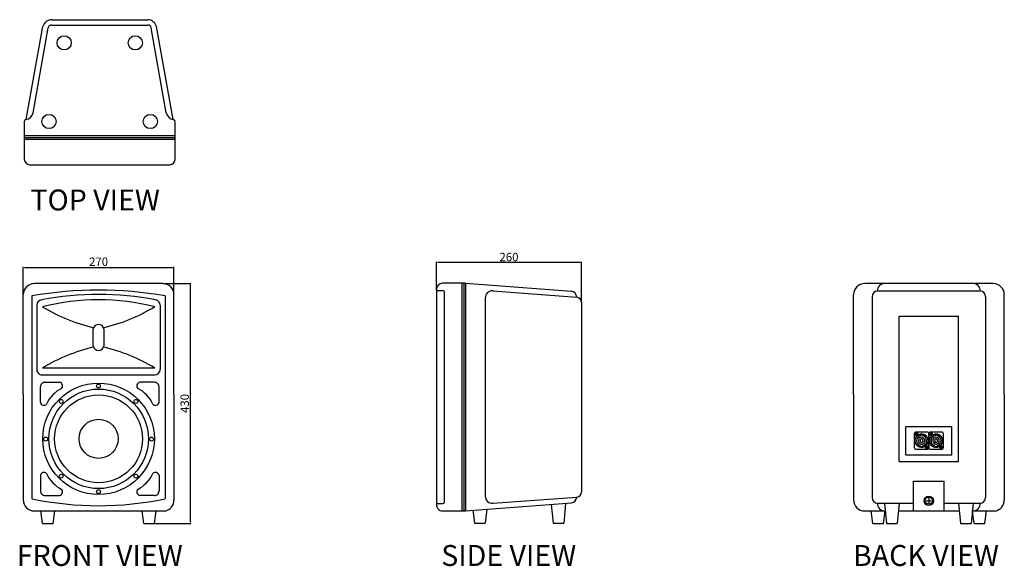
# Model space of a CAD drawing. Units: millimetres. Extents: x 444 to 2207, y 535 to 1515.
import ezdxf

# ---------------------------------------------------------------- set-up
doc = ezdxf.new("R2010")
doc.units = ezdxf.units.MM
doc.layers.add('I detail', color=7, linetype='Continuous')
doc.styles.add('SIMPLEX', font='SIMPLEX.shx', dxfattribs={"oblique": 7})
doc.styles.get("Standard").update_dxf_attribs({"font": 'ARIAL.TTF'})
doc.dimstyles.new('ISO-25', dxfattribs={"dimtxt": 15, "dimasz": 2.5, "dimexe": 1.25, "dimexo": 0.625, "dimtad": 1, "dimdec": 1, "dimtxsty": 'SIMPLEX', "dimcen": 2.5, "dimclrd": 1, "dimclre": 1, "dimadec": 0, "dimazin": 0, "dimtfac": 1, "dimtdec": 1, "dimtmove": 0, "dimatfit": 3, "dimfxl": 1, "dimarcsym": 0})

# ---------------------------------------------------------------- blocks, each defined once
blk = doc.blocks.new('*D38')
at = {"color": 1, "lineweight": -2, "transparency": 16777216}
for p, q in [((450.3, 1022.6), (450.3, 1072.1)), ((452.8, 1070.8), (717.8, 1070.8)), ((720.3, 1022.6), (720.3, 1072.1))]:
    blk.add_line(p, q, dxfattribs=at)
at = {"color": 1, "transparency": 16777216}
for points in [[(452.8, 1071.2), (452.8, 1070.4), (450.3, 1070.8)], [(717.8, 1071.2), (717.8, 1070.4), (720.3, 1070.8)]]:
    blk.add_solid(points, dxfattribs=at)
at = {"layer": 'Defpoints', "color": 0, "transparency": 16777216}
for p in [(720.3, 1070.8), (450.3, 1022), (720.3, 1022)]:
    blk.add_point(p, dxfattribs=at)
at = {"color": 0, "transparency": 16777216, "insert": (585.3, 1079), "char_height": 15, "attachment_point": 5, "style": 'SIMPLEX'}
blk.add_mtext('270', dxfattribs=at)
blk = doc.blocks.new('*D39')
at = {"color": 1, "lineweight": -2, "transparency": 16777216}
for p, q in [((700.9, 1042), (750.8, 1042)), ((749.6, 1039.5), (749.6, 614.5)), ((686.2, 612), (750.8, 612))]:
    blk.add_line(p, q, dxfattribs=at)
at = {"color": 1, "transparency": 16777216}
for points in [[(749.2, 1039.5), (750, 1039.5), (749.6, 1042)], [(749.2, 614.5), (750, 614.5), (749.6, 612)]]:
    blk.add_solid(points, dxfattribs=at)
at = {"layer": 'Defpoints', "color": 0, "transparency": 16777216}
for p in [(700.3, 1042), (685.5, 612), (749.6, 612)]:
    blk.add_point(p, dxfattribs=at)
at = {"color": 0, "transparency": 16777216, "insert": (741.5, 827), "char_height": 15, "attachment_point": 5, "rotation": 90, "style": 'SIMPLEX'}
blk.add_mtext('430', dxfattribs=at)
blk = doc.blocks.new('*D40')
at = {"color": 1, "lineweight": -2, "transparency": 16777216}
for p, q in [((1190.3, 1030.2), (1190.3, 1080.6)), ((1447.8, 1079.4), (1192.8, 1079.4)), ((1450.3, 1008.7), (1450.3, 1080.6))]:
    blk.add_line(p, q, dxfattribs=at)
at = {"color": 1, "transparency": 16777216}
for points in [[(1192.8, 1079.8), (1192.8, 1079), (1190.3, 1079.4)], [(1447.8, 1079.8), (1447.8, 1079), (1450.3, 1079.4)]]:
    blk.add_solid(points, dxfattribs=at)
at = {"layer": 'Defpoints', "color": 0, "transparency": 16777216}
for p in [(1190.3, 1079.4), (1190.3, 1029.5), (1450.3, 1008.1)]:
    blk.add_point(p, dxfattribs=at)
at = {"color": 0, "transparency": 16777216, "insert": (1320.3, 1087.5), "char_height": 15, "attachment_point": 5, "style": 'SIMPLEX'}
blk.add_mtext('260', dxfattribs=at)
blk = doc.blocks.new('IX8TOP')
at = {"layer": 'I detail'}
for p, q in [((452.3, 1332.5), (452.3, 1264.2)), ((722.3, 1264.2), (722.3, 1332.5))]:
    blk.add_line(p, q, dxfattribs=at)
for points in [[(455.5, 1335.8), (485.6, 1502.5)], [(468.2, 1347.7), (494.9, 1500.2)], [(501.1, 1514.6), (673.5, 1514.6)], [(501.1, 1514.6), (673.5, 1514.6)], [(501.1, 1505.1), (673.5, 1505.1)], [(706.3, 1347.7), (679.7, 1500.2)], [(719.1, 1335.8), (688.9, 1502.5)], [(452.3, 1306.9), (722.3, 1306.9)], [(452.3, 1303.7), (722.3, 1303.7)], [(452.3, 1300.5), (722.3, 1300.5)], [(461.8, 1254.6), (712.7, 1254.6)]]:
    blk.add_lwpolyline(points, dxfattribs=at)
for centre in [(523.6, 1473.2), (651, 1473.2), (496.6, 1332.3), (678, 1332.3)]:
    blk.add_circle(centre, 12.7, dxfattribs=at)
for centre, radius, start, end in [((501.3, 1498.5), 16.1, 89.4506, 165.8617), ((500.7, 1499.2), 5.89, 86.2117, 170.1864), ((673.3, 1498.5), 16.1, 14.1218, 89.4577), ((673.9, 1499.2), 5.89, 9.8136, 93.7883), ((452.6, 1351.7), 16.2, 278.7683, 345.7798), ((722, 1351.7), 16.2, 194.2202, 259.466), ((455.6, 1332.4), 3.33, 97.8178, 177.9154), ((718.9, 1332.4), 3.38, 2.6465, 87.3832), ((463.1, 1265.4), 10.9, 186.6053, 263.3936), ((711.5, 1265.4), 10.9, 276.6064, 353.2247)]:
    blk.add_arc(centre, radius, start, end, dxfattribs=at)
blk = doc.blocks.new('IX8FRONT')
for radius in [99.9, 89.2, 78.7]:
    blk.add_circle((585.3, 763.6), radius)
at = {"layer": 'I detail'}
for p, q in [((700.3, 1042), (470.3, 1042)), ((450.3, 843.1), (450.3, 1022)), ((720.3, 843.1), (720.3, 1022)), ((474.8, 1002.9), (474.8, 887.9)), ((575.8, 930), (575.8, 960.7)), ((594.7, 960.7), (594.7, 930)), ((484.7, 890.6), (685.8, 890.6)), ((450.3, 843.1), (450.3, 654.3)), ((720.3, 843.1), (720.3, 654.3)), ((470.3, 634.3), (704.3, 634.3))]:
    blk.add_line(p, q, dxfattribs=at)
for points in [[(465.9, 1019.9), (465.9, 656.4)], [(704.6, 1019.9), (704.6, 656.4)], [(695.7, 1003.3), (695.7, 887.9)], [(484.3, 878.3), (686.2, 878.3)], [(489.3, 865), (515.5, 865)], [(685.3, 865), (659.1, 865)], [(481, 829.3), (481, 856.7)], [(693.6, 829.3), (693.6, 856.7)], [(481, 697.9), (481, 670.5)], [(693.6, 697.9), (693.6, 670.5)], [(489.3, 662.2), (515.5, 662.2)], [(685.3, 662.2), (659.1, 662.2)], [(485, 612), (481.8, 634.3)], [(504.1, 612), (507.2, 634.3)], [(666.4, 612), (663.3, 634.3)], [(685.5, 612), (688.7, 634.3)], [(485, 612), (504.1, 612)], [(666.4, 612), (685.5, 612)]]:
    blk.add_lwpolyline(points, dxfattribs=at)
for centre, radius in [((585.2, 858.3), 3.46), ((518.3, 830.6), 3.46), ((652.2, 830.6), 3.46), ((585.3, 763.6), 35), ((490.5, 763.1), 3.46), ((680, 763.1), 3.46), ((518.3, 696.6), 3.46), ((652.2, 696.6), 3.46), ((585.2, 668.9), 3.46)]:
    blk.add_circle(centre, radius, dxfattribs=at)
for centre, radius, start, end in [((470.3, 1022), 20, 90, 180), ((700.3, 1022), 20, 0, 90), ((585.3, 321.2), 708.8, 80.3025, 99.6975), ((484.8, 1002.9), 10, 98.2439, 180), ((585.3, 456.5), 565.6, 79.5904, 100.3852), ((585.3, 610.3), 402.6, 75.5439, 104.4561), ((684.9, 1002.2), 10.9, 5.7593, 76.4685), ((646.2, 1266.1), 311.1, 238.7418, 257.0454), ((524.3, 1266.1), 311.1, 282.9546, 301.2582), ((585.3, 959.2), 9.55, 9.2819, 170.7181), ((646.2, 624.7), 311.1, 102.9546, 121.2582), ((585.3, 931.6), 9.55, 189.2819, 350.7181), ((524.3, 624.7), 311.1, 58.7418, 77.0454), ((484.1, 887.6), 9.29, 178.3619, 271.6353), ((685.9, 888.1), 9.81, 271.4773, 358.5342), ((489.3, 856.7), 8.26, 89.8893, 180.1502), ((514.3, 858.5), 6.55, 316.703, 79.474), ((660.3, 858.5), 6.55, 100.526, 223.297), ((685.3, 856.7), 8.26, 359.8498, 90.1107), ((547.7, 799.6), 61.5, 117.7256, 154.7101), ((626.9, 799.6), 61.5, 25.2899, 62.2744), ((487.3, 830.1), 6.37, 187.7778, 318.4289), ((687.3, 830.1), 6.37, 221.5711, 352.2222), ((487.3, 697), 6.37, 41.5711, 172.2222), ((547.7, 727.5), 61.5, 205.2899, 242.2744), ((626.9, 727.5), 61.5, 297.7256, 334.7101), ((687.3, 697), 6.37, 7.7778, 138.4289), ((489.3, 670.4), 8.26, 179.8498, 270.1107), ((514.3, 668.6), 6.55, 280.526, 43.297), ((660.3, 668.6), 6.55, 136.703, 259.474), ((685.3, 670.4), 8.26, 269.8893, 0.1502), ((470.3, 654.3), 20, 180, 270), ((585.3, 1215.4), 571.7, 257.9449, 282.0551), ((700.1, 654), 20.2, 282.1922, 0.7672)]:
    blk.add_arc(centre, radius, start, end, dxfattribs=at)
blk = doc.blocks.new('IX8SIDE')
at = {"layer": 'I detail'}
for points in [[(1242.5, 1042.3), (1201.5, 1042.3, 0.414214), (1190.3, 1031), (1190.3, 1029.5)], [(1190.3, 1031), (1190.3, 645.8, 0.414214), (1201.5, 634.6), (1242.5, 634.6)], [(1190.3, 1029.5), (1201.5, 1029.5, -0.414214), (1204.3, 1026.7)], [(1204.3, 1026.7), (1204.3, 650.1, -0.414214), (1201.5, 647.3), (1190.3, 647.3)]]:
    blk.add_lwpolyline(points, format="xyb", dxfattribs=at)
for points in [[(1236.1, 1042.3), (1236.1, 634.6)], [(1239.3, 1042.3), (1239.3, 634.6)], [(1242.5, 1042.3), (1242.5, 634.6)], [(1242.5, 1042.3), (1432.1, 1028.1)], [(1291.7, 1028.6), (1441.6, 1017.6)], [(1277.8, 1017), (1277.8, 661)], [(1450.3, 1008.1), (1450.3, 668.8)], [(1450.3, 863.3), (1450.3, 738.5)], [(1291.7, 648.3), (1441.6, 659.3)], [(1242.5, 634.6), (1432.1, 648.8)], [(1255.3, 635.5), (1258.4, 612.3)], [(1280.6, 637.4), (1277.5, 612.3)], [(1396.1, 646.1), (1399.3, 612.3)], [(1421.6, 648), (1418.4, 612.3)], [(1258.4, 612.3), (1277.5, 612.3)], [(1399.3, 612.3), (1418.4, 612.3)]]:
    blk.add_lwpolyline(points, dxfattribs=at)
for centre, radius, start, end in [((1290, 1016.5), 12.2, 81.871, 182.6532), ((1429.9, 1016.5), 11.8, 5.3736, 79.114), ((1440.5, 1007.9), 9.74, 358.9853, 83.4996), ((1290, 660.4), 12.2, 177.3468, 278.129), ((1430.6, 659.7), 11, 277.5221, 357.9903), ((1441.2, 668.4), 9.12, 272.9507, 2.5437)]:
    blk.add_arc(centre, radius, start, end, dxfattribs=at)
blk = doc.blocks.new('IX8BACK')
for p, q in [((1980.6, 1028.6), (2163.9, 1028.6)), ((1970.6, 1018.6), (1970.6, 658.3)), ((2173.9, 1018.6), (2173.9, 658.3)), ((2018.9, 983.6), (2125.7, 983.6)), ((2018.9, 723.1), (2018.9, 983.6)), ((2125.7, 723.1), (2125.7, 983.6)), ((2030.9, 735.1), (2030.9, 785.5)), ((2030.9, 785.5), (2113.7, 785.5)), ((2113.7, 735.1), (2113.7, 785.5)), ((2018.9, 723.1), (2125.7, 723.1)), ((2030.9, 735.1), (2113.7, 735.1)), ((2044.8, 634.3), (2044.8, 687.9)), ((2044.8, 687.9), (2099.8, 687.9)), ((2099.8, 634.3), (2099.8, 687.9)), ((2067.8, 652.7), (2076.8, 652.7)), ((2072.3, 657.2), (2072.3, 648.2)), ((1980.6, 648.3), (2044.8, 648.3)), ((2099.8, 648.3), (2163.9, 648.3))]:
    blk.add_line(p, q)
blk.add_circle((2072.3, 652.7), 8.44)
for centre, radius, start, end in [((1993.3, 1028.6), 13.4, 90, 180), ((2151.2, 1028.6), 13.4, 0, 90), ((1980.6, 1018.6), 10, 90, 180), ((2163.9, 1018.6), 10, 0, 90), ((1980.6, 658.3), 10, 180, 270), ((2163.9, 658.3), 10, 270, 0), ((1994.3, 648.7), 14.5, 181.8302, 270), ((2150.4, 648.5), 14.3, 270, 358.9212)]:
    blk.add_arc(centre, radius, start, end)
at = {"layer": 'I detail'}
for p, q in [((2187.4, 1042), (1957.4, 1042)), ((1937.4, 843.1), (1937.4, 1022)), ((2207.4, 843.1), (2207.4, 1022)), ((1937.4, 843.1), (1937.4, 654.3)), ((2207.4, 843.1), (2207.4, 654.3)), ((2048.3, 772.6), (2049.5, 772.6)), ((2048.3, 772), (2049.5, 772)), ((2049.5, 772.6), (2049.5, 773.8)), ((2049.5, 770.8), (2049.5, 772)), ((2050.1, 772.6), (2050.1, 773.8)), ((2050.1, 772.6), (2051.3, 772.6)), ((2050.1, 772), (2051.3, 772)), ((2050.1, 770.8), (2050.1, 772)), ((2056.8, 761.5), (2056.5, 761.7)), ((2061, 770.3), (2057.5, 770.3)), ((2057.5, 770.3), (2057.5, 769.1)), ((2061, 770.3), (2061, 769.1)), ((2061.2, 762.3), (2061.5, 762.6)), ((2061.8, 759.1), (2062.1, 758.9)), ((2063, 765.2), (2062.8, 764.8)), ((2074.3, 772.6), (2075.5, 772.6)), ((2074.3, 772), (2075.5, 772)), ((2075.5, 772.6), (2075.5, 773.8)), ((2075.5, 770.8), (2075.5, 772)), ((2076.1, 772.6), (2076.1, 773.8)), ((2076.1, 772.6), (2077.3, 772.6)), ((2076.1, 772), (2077.3, 772)), ((2076.1, 770.8), (2076.1, 772)), ((2082.8, 761.5), (2082.5, 761.7)), ((2087, 770.3), (2083.5, 770.3)), ((2083.5, 770.3), (2083.5, 769.1)), ((2087, 770.3), (2087, 769.1)), ((2087.2, 762.3), (2087.5, 762.6)), ((2087.8, 759.1), (2088.1, 758.9)), ((2089, 765.2), (2088.8, 764.8)), ((2056.1, 755.5), (2055.9, 755.2)), ((2056.3, 750.3), (2056.3, 751.8)), ((2056.5, 750.5), (2056.5, 751.7)), ((2057.4, 758.3), (2057.1, 758)), ((2062.1, 750.5), (2062.1, 751.7)), ((2062.3, 750.3), (2062.3, 751.8)), ((2067.3, 748.6), (2068.5, 748.6)), ((2067.3, 748), (2068.5, 748)), ((2068.5, 748.6), (2068.5, 749.8)), ((2068.5, 746.8), (2068.5, 748)), ((2069.1, 748.6), (2069.1, 749.8)), ((2069.1, 748.6), (2070.3, 748.6)), ((2069.1, 748), (2070.3, 748)), ((2069.1, 746.8), (2069.1, 748)), ((2082.1, 755.5), (2081.9, 755.2)), ((2082.3, 750.3), (2082.3, 751.8)), ((2082.5, 750.5), (2082.5, 751.7)), ((2083.4, 758.3), (2083.1, 758)), ((2088.1, 750.5), (2088.1, 751.7)), ((2088.3, 750.3), (2088.3, 751.8)), ((2093.3, 748.6), (2094.5, 748.6)), ((2093.3, 748), (2094.5, 748)), ((2094.5, 748.6), (2094.5, 749.8)), ((2094.5, 746.8), (2094.5, 748)), ((2095.1, 748.6), (2095.1, 749.8)), ((2095.1, 748.6), (2096.3, 748.6)), ((2095.1, 748), (2096.3, 748)), ((2095.1, 746.8), (2095.1, 748)), ((1957.4, 634.3), (1994.3, 634.3)), ((2017.6, 634.3), (2127.1, 634.3)), ((2150.4, 634.3), (2191.4, 634.3))]:
    blk.add_line(p, q, dxfattribs=at)
for points in [[(2072.3, 747.8), (2072.3, 772.8, 0.414214), (2069.3, 775.8), (2049.3, 775.8, 0.414214), (2046.3, 772.8), (2046.3, 747.8, 0.414214), (2049.3, 744.8), (2069.3, 744.8, 0.414214)], [(2098.3, 747.8), (2098.3, 772.8, 0.414214), (2095.3, 775.8), (2075.3, 775.8, 0.414214), (2072.3, 772.8), (2072.3, 747.8, 0.414214), (2075.3, 744.8), (2095.3, 744.8, 0.414214)]]:
    blk.add_lwpolyline(points, format="xyb", close=True, dxfattribs=at)
for points in [[(1993, 648.3), (1996.5, 612)], [(2018.9, 648.3), (2015.6, 612)], [(2125.7, 648.3), (2129.3, 612)], [(2151.6, 648.3), (2148.4, 612)], [(1972.1, 612), (1968.9, 634.3)], [(1991.2, 612), (1994.3, 634.3)], [(2153.5, 612), (2150.4, 634.3)], [(2172.6, 612), (2175.8, 634.3)], [(1972.1, 612), (1991.2, 612)], [(1996.5, 612), (2015.6, 612)], [(2129.3, 612), (2148.4, 612)], [(2153.5, 612), (2172.6, 612)]]:
    blk.add_lwpolyline(points, dxfattribs=at)
for centre, radius in [((2049.8, 772.3), 2.75), ((2059.3, 760.3), 11.8), ((2059.3, 760.3), 11.8), ((2075.8, 772.3), 2.75), ((2085.3, 760.3), 11.8), ((2085.3, 760.3), 11.8), ((2068.8, 748.3), 2.75), ((2094.8, 748.3), 2.75), ((2072.3, 652.7), 6.39)]:
    blk.add_circle(centre, radius, dxfattribs=at)
for centre, radius, start, end in [((1957.4, 1022), 20, 90, 180), ((2187.4, 1022), 20, 0, 90), ((2059.3, 760.3), 11.8, 134.5708, 302.1642), ((2049.8, 772.3), 1.5, 168.463, 191.537), ((2049.8, 772.3), 1.5, 78.463, 101.537), ((2049.8, 772.3), 1.5, 258.463, 281.537), ((2059.3, 760.3), 9, 101.2123, 251.8738), ((2049.8, 772.3), 1.5, 348.463, 11.537), ((2059.3, 760.3), 11.8, 314.5708, 122.1642), ((2059.3, 760.3), 5.75, 147.5616, 236.1983), ((2059.3, 760.3), 6.15, 52.4384, 147.5616), ((2059.3, 760.3), 3.15, 46.8699, 153.1301), ((2059.3, 760.3), 2.75, 153.1301, 226.6923), ((2059.3, 760.3), 3.15, 226.6923, 333.3077), ((2059.3, 760.3), 9, 288.1262, 78.7877), ((2059.3, 760.3), 2.75, 333.3077, 46.8699), ((2059.3, 760.3), 5.75, 323.8017, 52.4384), ((2085.3, 760.3), 11.8, 134.5708, 302.1642), ((2075.8, 772.3), 1.5, 168.463, 191.537), ((2075.8, 772.3), 1.5, 78.463, 101.537), ((2075.8, 772.3), 1.5, 258.463, 281.537), ((2085.3, 760.3), 9, 101.2123, 251.8738), ((2075.8, 772.3), 1.5, 348.463, 11.537), ((2085.3, 760.3), 11.8, 314.5708, 122.1642), ((2085.3, 760.3), 5.75, 147.5616, 236.1983), ((2085.3, 760.3), 6.15, 52.4384, 147.5616), ((2085.3, 760.3), 3.15, 46.8699, 153.1301), ((2085.3, 760.3), 2.75, 153.1301, 226.6923), ((2085.3, 760.3), 3.15, 226.6923, 333.3077), ((2085.3, 760.3), 9, 288.1262, 78.7877), ((2085.3, 760.3), 2.75, 333.3077, 46.8699), ((2085.3, 760.3), 5.75, 323.8017, 52.4384), ((2059.3, 760.3), 6.15, 236.1983, 323.8017), ((2056.5, 750.3), 0.2, 180, 255.9703), ((2059.3, 761.5), 11.8, 255.9703, 284.0297), ((2056.7, 750.5), 0.2, 180, 256.7574), ((2059.3, 761.5), 11.6, 256.7574, 283.2426), ((2061.9, 750.5), 0.2, 283.2426, 0), ((2062.1, 750.3), 0.2, 284.0297, 0), ((2068.8, 748.3), 1.5, 168.463, 191.537), ((2068.8, 748.3), 1.5, 78.463, 101.537), ((2068.8, 748.3), 1.5, 258.463, 281.537), ((2068.8, 748.3), 1.5, 348.463, 11.537), ((2085.3, 760.3), 6.15, 236.1983, 323.8017), ((2082.5, 750.3), 0.2, 180, 255.9703), ((2085.3, 761.5), 11.8, 255.9703, 284.0297), ((2082.7, 750.5), 0.2, 180, 256.7574), ((2085.3, 761.5), 11.6, 256.7574, 283.2426), ((2087.9, 750.5), 0.2, 283.2426, 0), ((2088.1, 750.3), 0.2, 284.0297, 0), ((2094.8, 748.3), 1.5, 168.463, 191.537), ((2094.8, 748.3), 1.5, 78.463, 101.537), ((2094.8, 748.3), 1.5, 258.463, 281.537), ((2094.8, 748.3), 1.5, 348.463, 11.537), ((1957.4, 654.3), 20, 180, 270), ((2187.2, 654), 20.2, 282.1922, 0.7672)]:
    blk.add_arc(centre, radius, start, end, dxfattribs=at)

msp = doc.modelspace()

# ---------------------------------------------------------------- block references
for name in ['IX8TOP', 'IX8FRONT', 'IX8SIDE', 'IX8BACK']:
    msp.add_blockref(name, (0, 0))

# ---------------------------------------------------------------- texts
at = {"layer": 'I detail', "color": 0}
for s, p in [('%%UTOP VIEW', (463.22, 1172.89)), ('%%UFRONT VIEW', (438.83, 535.81)), ('%%USIDE VIEW', (1199.04, 535.8)), ('%%UBACK VIEW', (1936.48, 535.8))]:
    msp.add_text(s, height=37.5, dxfattribs=at).set_placement(p)

# ---------------------------------------------------------------- dimensions: what is measured, and where the dimension line sits
for base, p1, p2, picture, middle in [((1190.28, 1079.4), (1450.28, 1008.09), (1190.28, 1029.55), '*D40', (1320.28, 1087.52)), ((720.25, 1070.83), (450.25, 1021.99), (720.25, 1021.99), '*D38', (585.25, 1078.96))]:
    dim = msp.add_linear_dim(base=base, p1=p1, p2=p2, dimstyle='ISO-25', override={"dimdec": 0})
    dim.commit()
    dim.dimension.update_dxf_attribs({"geometry": picture, "text_midpoint": middle})
dim = msp.add_linear_dim(base=(749.58, 611.99), p1=(700.25, 1041.99), p2=(685.54, 611.99), angle=90, dimstyle='ISO-25')
dim.commit()
dim.dimension.update_dxf_attribs({"geometry": '*D39', "text_midpoint": (741.45, 826.99)})

doc.saveas('drawing.dxf')
